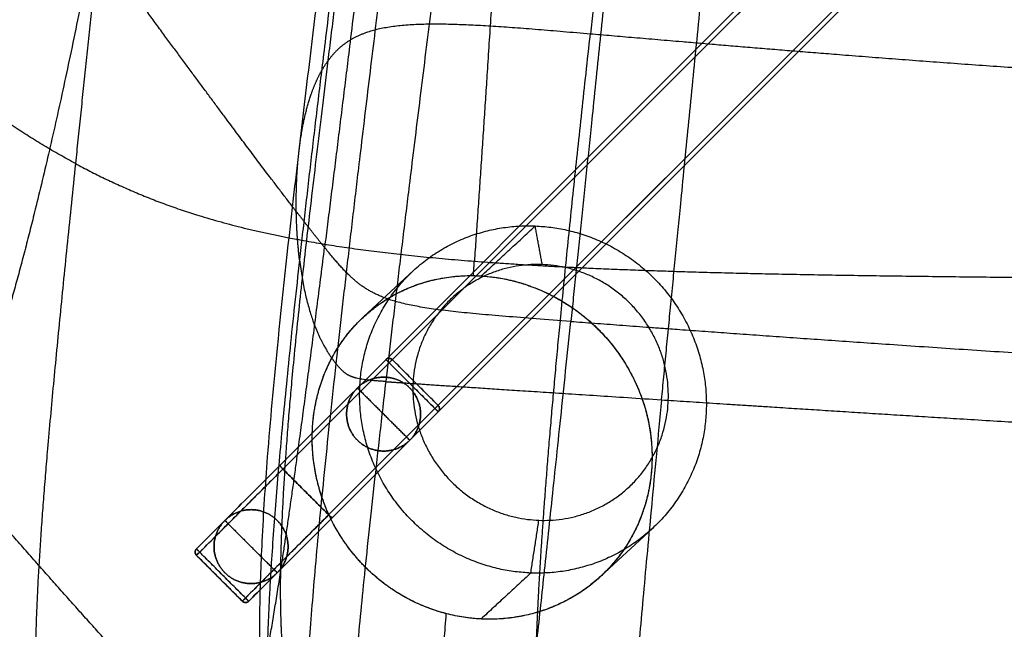
# Model space of a CAD drawing. Units: millimetres. Extents: x 5817 to 6445, y 7021 to 7656.
# Drawn here: x 5878 to 5985, y 7070 to 7136 of the extents above; entities that cross this region are included whole.
import ezdxf

# ---------------------------------------------------------------- set-up
doc = ezdxf.new("R2010")
doc.units = ezdxf.units.MM
doc.layers.get('0').update_dxf_attribs({"color": 250})

msp = doc.modelspace()

# ---------------------------------------------------------------- linework, layer by layer
for p, q in [((5920.86, 7108.61), (5915.45, 7103.6)), ((5946.7, 7080.74), (5941.11, 7075.56)), ((5902.34, 7072.86), (5897.39, 7077.81))]:
    msp.add_line(p, q)
for centre, start, end in [((5897.75, 7078.16), 135, 225.0207), ((5902.7, 7073.21), 224.9793, 315)]:
    msp.add_arc(centre, 0.5, start, end)
for points, degree in [([(6109.29, 7290.42), (6041.68, 7222.8), (5974.06, 7155.18), (5906.44, 7087.56)], 3), ([(5906.44, 7087.56), (5974.06, 7155.18), (6041.68, 7222.8), (6109.29, 7290.42)], 3), ([(6109.65, 7290.06), (5906.74, 7087.15)], 1), ([(5906.74, 7087.15), (5974.37, 7154.79), (6042.01, 7222.43), (6109.65, 7290.06)], 3), ([(6114.6, 7285.11), (6046.96, 7217.48), (5979.32, 7149.84), (5911.69, 7082.2)], 3), ([(5911.69, 7082.2), (6114.6, 7285.11)], 1), ([(5912.09, 7081.9), (5979.71, 7149.52), (6047.33, 7217.14), (6114.95, 7284.76)], 3), ([(6114.95, 7284.76), (6047.33, 7217.14), (5979.71, 7149.52), (5912.09, 7081.9)], 3), ([(5953.35, 7249.42), (5949.98, 7220.31), (5946.25, 7188.98), (5942.73, 7159.06), (5939.98, 7134.19)], 4), ([(5911.64, 7131.32), (5914.67, 7156.17), (5918.65, 7186.72), (5922.88, 7218.87), (5926.69, 7248.48)], 4), ([(5925.13, 7240.38), (5920.88, 7207.77), (5915.95, 7170.91), (5911.47, 7136.14), (5908.54, 7109.79)], 4), ([(5926.59, 7235.87), (5922.66, 7204.94), (5918.4, 7169.5), (5914.4, 7136.05), (5911.25, 7111.12)], 4), ([(5912.5, 7098.53), (5915.39, 7124.52), (5919.89, 7160.63), (5924.85, 7199.4), (5929.1, 7233.39)], 4), ([(5897.52, 7230.66), (5893.32, 7202.42), (5889.75, 7172.4), (5886.77, 7143.89), (5884.32, 7120.19)], 4), ([(5934.63, 7231.38), (5930.41, 7197.32), (5925.43, 7158.44), (5920.85, 7122.33), (5917.86, 7096.61)], 4), ([(5951.3, 7231.17), (5947.88, 7199.44), (5944.08, 7163.03), (5940.53, 7128.67), (5937.87, 7103.12)], 4), ([(5947.68, 7094.64), (5950.15, 7120.36), (5953.8, 7156.52), (5957.73, 7195.47), (5961.04, 7229.56)], 4), ([(5935.24, 7212.94), (5932.38, 7185.37), (5930.49, 7157.91), (5929.06, 7132.14), (5927.44, 7109.63)], 4), ([(5884.32, 7120.19), (5876.46, 7124.43), (5868.99, 7129.87), (5861.33, 7136.98), (5852.86, 7146.27)], 4), ([(5886.29, 7144.49), (5881.97, 7122.06), (5878.04, 7105.95), (5874.47, 7094.79), (5871.22, 7087.24)], 4), ([(5908.37, 7114.77), (5904.35, 7119.96), (5899.06, 7127.06), (5892.9, 7135.45), (5886.29, 7144.49)], 4), ([(5939.98, 7134.19), (5926.44, 7135.35), (5918.55, 7135.97), (5914.28, 7134.99), (5911.64, 7131.32)], 4), ([(5933.99, 7062.31), (5934.14, 7074.06), (5935.25, 7089.51), (5937.23, 7109.33), (5939.98, 7134.19)], 4), ([(6021.16, 7128.49), (5995.83, 7129.65), (5972.71, 7131.34), (5953.52, 7133.04), (5939.98, 7134.19)], 4), ([(5906.65, 7068.74), (5906.3, 7073.77), (5906.22, 7087.96), (5908.65, 7106.4), (5911.64, 7131.32)], 4), ([(5909.81, 7127.7), (5910.17, 7128.74), (5910.59, 7129.7), (5911.08, 7130.57), (5911.64, 7131.32)], 4), ([(5908.54, 7109.79), (5908.07, 7113.7), (5907.95, 7118.72), (5908.44, 7123.76), (5909.81, 7127.7)], 4), ([(5884.32, 7120.19), (5881.87, 7096.5), (5879.97, 7077.61), (5879.29, 7063.85), (5880.53, 7055.56)], 4), ([(5884.32, 7120.19), (5892.18, 7115.95), (5900.44, 7112.91), (5911.42, 7110.86), (5927.44, 7109.63)], 4), ([(5911.25, 7111.12), (5910.61, 7111.91), (5909.91, 7112.78), (5909.17, 7113.74), (5908.37, 7114.77)], 4), ([(5928.19, 7108.04), (5934.02, 7113.44)], 1), ([(5934.78, 7109.27), (5934.02, 7113.44)], 1), ([(5904.36, 7063.56), (5905.79, 7070.85), (5907.31, 7080.71), (5909.08, 7093.88), (5911.25, 7111.12)], 4), ([(5937.87, 7103.12), (5922.53, 7104.26), (5916.91, 7104.7), (5915.1, 7106.36), (5911.25, 7111.12)], 4), ([(5908.54, 7109.79), (5905.79, 7085.1), (5904.41, 7067.81), (5904.52, 7056.26), (5906.27, 7048.84)], 4), ([(5908.54, 7109.79), (5909.13, 7104.83), (5910.28, 7101.64), (5911.55, 7099.71), (5912.5, 7098.53)], 4), ([(5927.33, 7108.07), (5927.36, 7108.46), (5927.39, 7108.85), (5927.42, 7109.24), (5927.44, 7109.63)], 4), ([(5927.44, 7109.63), (5943.47, 7108.39), (5964.54, 7107.97), (5989.18, 7107.9), (6015.94, 7107.61)], 4), ([(5927.33, 7108.07), (5927.61, 7108.06), (5927.9, 7108.05), (5928.19, 7108.04)], 3), ([(5931.23, 7043.96), (5932.21, 7050.42), (5933.43, 7060.81), (5935.2, 7077.57), (5937.87, 7103.12)], 4), ([(5937.87, 7103.12), (5953.21, 7101.97), (5978.26, 7100.13), (6007.06, 7098.26), (6033.67, 7097.02)], 4), ([(5910.99, 7042.02), (5908.79, 7047.6), (5908.36, 7056.67), (5909.62, 7072.54), (5912.5, 7098.53)], 4), ([(5917.86, 7096.61), (5915.27, 7096.8), (5914.09, 7096.91), (5913.46, 7097.34), (5912.5, 7098.53)], 4), ([(5923.18, 7093.7), (5921.53, 7095.35), (5919.88, 7096.99), (5918.23, 7098.64)], 3), ([(5918.23, 7098.64), (5923.18, 7093.7)], 1), ([(5918.57, 7098.99), (5920.22, 7097.34), (5921.87, 7095.69), (5923.52, 7094.04)], 3), ([(5923.52, 7094.04), (5918.57, 7098.99)], 1), ([(5917.86, 7096.61), (5914.91, 7070.86), (5913.25, 7055.72), (5913.78, 7047.76), (5914.24, 7045.21)], 4), ([(5917.86, 7096.61), (5920.43, 7096.43), (5924.41, 7096.16), (5932.57, 7095.63), (5947.68, 7094.64)], 4), ([(5914.8, 7095.92), (5917.63, 7093.09)], 1), ([(5947.68, 7094.64), (5945.21, 7068.93), (5943.91, 7053.65), (5943.29, 7045.22), (5942.85, 7040.1)], 4), ([(5947.68, 7094.64), (5962.8, 7093.66), (5984.88, 7092.22), (6010.15, 7090.73), (6034.85, 7089.59)], 4), ([(5920.46, 7090.27), (5917.63, 7093.09)], 1), ([(5901.84, 7053.36), (5896.83, 7058.42), (5889.27, 7066.61), (5880.34, 7076.62), (5871.22, 7087.24)], 4), ([(5906.74, 7087.15), (5911.69, 7082.2)], 1), ([(5911.69, 7082.2), (5906.74, 7087.15)], 1), ([(5847.04, 7082.91), (5856.37, 7073.59), (5865.1, 7065.97), (5873.17, 7059.95), (5880.53, 7055.56)], 4), ([(5900.47, 7081.59), (5903.3, 7078.76)], 1), ([(5933.54, 7075.91), (5934.42, 7081.61)], 1), ([(5906.13, 7075.94), (5903.3, 7078.76)], 1), ([(5902.36, 7072.87), (5900.71, 7074.52), (5899.06, 7076.17), (5897.41, 7077.82)], 3), ([(5897.41, 7077.82), (5902.36, 7072.87)], 1), ([(5897.75, 7078.16), (5899.4, 7076.51), (5901.05, 7074.86), (5902.7, 7073.21)], 3), ([(5902.7, 7073.21), (5897.75, 7078.16)], 1), ([(5933.54, 7075.91), (5928.17, 7070.94)], 1), ([(5891.89, 7044.51), (5885.64, 7048.94), (5877.48, 7055.36), (5868.22, 7063.4), (5858.62, 7072.69)], 4), ([(5922.84, 7044.59), (5922.81, 7049.09), (5923.13, 7055.2), (5923.7, 7062.74), (5924.41, 7071.51)], 4)]:
    msp.add_open_spline(points, degree=degree)
for points, knots in [([(5908.5, 7121.61), (5908.89, 7124.91), (5909.28, 7128.22), (5910.88, 7141.43), (5912.13, 7151.34), (5914.91, 7173), (5916.44, 7184.76), (5917.99, 7196.51)], [0, 0, 0, 0, 10.000025, 10.000025, 40.000294, 40.000294, 75.633363, 75.633363, 75.633363, 75.633363]), ([(5904.35, 7063.64), (5904.34, 7064.01), (5904.33, 7064.37), (5904.24, 7067.03), (5904.22, 7069.33), (5904.29, 7074.2), (5904.38, 7076.77), (5904.66, 7082.38), (5904.86, 7085.43), (5905.4, 7092.39), (5905.76, 7096.3), (5906.69, 7105.64), (5907.28, 7111.05), (5908.1, 7118.17), (5908.3, 7119.89), (5908.5, 7121.61)], [15.931857, 15.931857, 15.931857, 15.931857, 17.054095, 17.054095, 24.020079, 24.020079, 31.739179, 31.739179, 40.880599, 40.880599, 52.684832, 52.684832, 69.034206, 69.034206, 74.22798, 74.22798, 74.22798, 74.22798]), ([(5927.33, 7108.07), (5926.73, 7108.08), (5926.14, 7108.06), (5925.26, 7107.98), (5924.96, 7107.95), (5924.38, 7107.87), (5924.09, 7107.82), (5923.22, 7107.66), (5922.66, 7107.52), (5921.82, 7107.28), (5921.54, 7107.19), (5921.13, 7107.05), (5921, 7107), (5920.73, 7106.89), (5920.59, 7106.84), (5920.19, 7106.68), (5919.93, 7106.56), (5919.54, 7106.38), (5919.41, 7106.32), (5919.15, 7106.19), (5919.03, 7106.12), (5918.65, 7105.92), (5918.4, 7105.78), (5917.9, 7105.48), (5917.66, 7105.32), (5917.31, 7105.08), (5917.19, 7105), (5916.96, 7104.83), (5916.84, 7104.75), (5916.5, 7104.49), (5916.27, 7104.31), (5915.84, 7103.94), (5915.62, 7103.75), (5915.2, 7103.36), (5915, 7103.16), (5914.4, 7102.55), (5914.03, 7102.11), (5913.58, 7101.55), (5913.5, 7101.43), (5913.32, 7101.2), (5913.24, 7101.08), (5912.98, 7100.73), (5912.82, 7100.48), (5912.35, 7099.74), (5912.07, 7099.23), (5911.74, 7098.57), (5911.68, 7098.43), (5911.55, 7098.17), (5911.49, 7098.03), (5911.31, 7097.63), (5911.2, 7097.35), (5910.99, 7096.8), (5910.89, 7096.51), (5910.76, 7096.09), (5910.71, 7095.94), (5910.63, 7095.66), (5910.59, 7095.51), (5910.47, 7095.08), (5910.4, 7094.79), (5910.31, 7094.34), (5910.28, 7094.19), (5910.22, 7093.9), (5910.19, 7093.75), (5910.12, 7093.3), (5910.07, 7093), (5910, 7092.39), (5909.98, 7092.09), (5909.93, 7091.48), (5909.92, 7091.17), (5909.91, 7090.55), (5909.91, 7090.25), (5909.93, 7089.32), (5909.98, 7088.7), (5910.13, 7087.47), (5910.24, 7086.86), (5910.4, 7086.09), (5910.44, 7085.94), (5910.51, 7085.64), (5910.55, 7085.49), (5910.67, 7085.04), (5910.76, 7084.74), (5910.91, 7084.29), (5910.95, 7084.14), (5911.06, 7083.85), (5911.11, 7083.7), (5911.27, 7083.26), (5911.39, 7082.97), (5911.57, 7082.54), (5911.64, 7082.4), (5911.77, 7082.11), (5911.83, 7081.97), (5912.04, 7081.55), (5912.18, 7081.27), (5912.63, 7080.46), (5912.95, 7079.92), (5913.39, 7079.28), (5913.48, 7079.15), (5913.66, 7078.89), (5913.75, 7078.77), (5914.03, 7078.39), (5914.23, 7078.14), (5914.53, 7077.78), (5914.63, 7077.66), (5914.83, 7077.42), (5914.94, 7077.31), (5915.15, 7077.07), (5915.25, 7076.96), (5915.47, 7076.73), (5915.58, 7076.62), (5915.91, 7076.29), (5916.13, 7076.08), (5916.59, 7075.66), (5916.83, 7075.46), (5917.31, 7075.06), (5917.55, 7074.87), (5917.93, 7074.59), (5918.05, 7074.5), (5918.3, 7074.32), (5918.43, 7074.24), (5919.08, 7073.8), (5919.61, 7073.48), (5920.7, 7072.89), (5921.26, 7072.62), (5922.4, 7072.15), (5922.98, 7071.94), (5923.72, 7071.71), (5923.87, 7071.66), (5924.09, 7071.6), (5924.16, 7071.58), (5924.27, 7071.55), (5924.31, 7071.54), (5924.37, 7071.53), (5924.38, 7071.52), (5924.41, 7071.51), (5924.42, 7071.51), (5924.44, 7071.51), (5924.45, 7071.5), (5924.76, 7071.43), (5925.05, 7071.36), (5925.96, 7071.17), (5926.56, 7071.08), (5927.47, 7070.98), (5927.77, 7070.96), (5928.1, 7070.94), (5928.12, 7070.94), (5928.14, 7070.94), (5928.15, 7070.94), (5928.17, 7070.94), (5928.18, 7070.94), (5928.23, 7070.94), (5928.27, 7070.93), (5928.38, 7070.93), (5928.46, 7070.93), (5928.68, 7070.92), (5928.84, 7070.92), (5929.6, 7070.91), (5930.21, 7070.94), (5931.11, 7071.02), (5931.42, 7071.06), (5931.86, 7071.13), (5932.01, 7071.15), (5932.31, 7071.2), (5932.46, 7071.23), (5932.9, 7071.31), (5933.19, 7071.38), (5933.78, 7071.53), (5934.07, 7071.61), (5934.64, 7071.78), (5934.92, 7071.87), (5935.34, 7072.03), (5935.48, 7072.08), (5935.76, 7072.19), (5935.9, 7072.24), (5936.31, 7072.42), (5936.59, 7072.54), (5937.13, 7072.8), (5937.39, 7072.94), (5937.92, 7073.22), (5938.17, 7073.37), (5938.49, 7073.57), (5938.55, 7073.6), (5938.68, 7073.68), (5938.74, 7073.72), (5938.92, 7073.84), (5939.05, 7073.93), (5939.65, 7074.34), (5940.11, 7074.7), (5940.78, 7075.26), (5941, 7075.46), (5941.32, 7075.76), (5941.42, 7075.86), (5941.63, 7076.07), (5941.73, 7076.17), (5942.24, 7076.7), (5942.62, 7077.14), (5943.16, 7077.83), (5943.33, 7078.07), (5943.54, 7078.37), (5943.58, 7078.43), (5943.66, 7078.55), (5943.71, 7078.61), (5943.83, 7078.8), (5943.91, 7078.92), (5944.3, 7079.55), (5944.59, 7080.07), (5944.98, 7080.87), (5945.11, 7081.14), (5945.34, 7081.68), (5945.45, 7081.96), (5945.76, 7082.8), (5945.93, 7083.36), (5946.16, 7084.23), (5946.22, 7084.52), (5946.31, 7084.96), (5946.34, 7085.11), (5946.4, 7085.4), (5946.42, 7085.55), (5946.53, 7086.29), (5946.6, 7086.89), (5946.64, 7087.8), (5946.65, 7088.1), (5946.65, 7088.56), (5946.65, 7088.71), (5946.64, 7089.01), (5946.64, 7089.16), (5946.6, 7089.93), (5946.55, 7090.54), (5946.41, 7091.45), (5946.36, 7091.75), (5946.25, 7092.35), (5946.18, 7092.65), (5946.03, 7093.25), (5945.95, 7093.55), (5945.78, 7094.14), (5945.68, 7094.43), (5945.48, 7095.01), (5945.37, 7095.3), (5945.2, 7095.73), (5945.14, 7095.88), (5945.01, 7096.16), (5944.95, 7096.3), (5944.62, 7097.02), (5944.34, 7097.57), (5943.71, 7098.65), (5943.37, 7099.18), (5942.65, 7100.19), (5942.27, 7100.68), (5941.66, 7101.38), (5941.46, 7101.61), (5941.14, 7101.95), (5941.03, 7102.06), (5940.81, 7102.28), (5940.7, 7102.39), (5940.14, 7102.93), (5939.68, 7103.34), (5938.96, 7103.92), (5938.71, 7104.1), (5938.4, 7104.33), (5938.34, 7104.38), (5938.21, 7104.47), (5938.15, 7104.51), (5937.95, 7104.65), (5937.82, 7104.74), (5937.17, 7105.17), (5936.64, 7105.49), (5935.54, 7106.07), (5934.98, 7106.34), (5933.84, 7106.81), (5933.27, 7107.02), (5932.39, 7107.3), (5932.1, 7107.38), (5931.73, 7107.48), (5931.66, 7107.5), (5931.51, 7107.53), (5931.44, 7107.55), (5931.22, 7107.6), (5931.07, 7107.64), (5930.32, 7107.79), (5929.72, 7107.89), (5928.82, 7107.99), (5928.53, 7108.02), (5928.22, 7108.03), (5928.21, 7108.04), (5928.19, 7108.04), (5928.18, 7108.04), (5928.15, 7108.04), (5928.13, 7108.04), (5928.08, 7108.04), (5928.04, 7108.04), (5927.93, 7108.05), (5927.85, 7108.05), (5927.63, 7108.06), (5927.48, 7108.07), (5927.33, 7108.07)], [0.901244, 0.901244, 0.901244, 0.901244, 2.794536, 2.794536, 3.742923, 3.742923, 4.692214, 4.692214, 6.596731, 6.596731, 7.549598, 7.549598, 8.025859, 8.025859, 8.501601, 8.501601, 9.453746, 9.453746, 9.930785, 9.930785, 10.407493, 10.407493, 11.361959, 11.361959, 12.316497, 12.316497, 12.793036, 12.793036, 13.270011, 13.270011, 14.222434, 14.222434, 15.178036, 15.178036, 16.128552, 16.128552, 18.016899, 18.016899, 18.492446, 18.492446, 18.96908, 18.96908, 19.922922, 19.922922, 21.829286, 21.829286, 22.302463, 22.302463, 22.774506, 22.774506, 23.718414, 23.718414, 24.660776, 24.660776, 25.131182, 25.131182, 25.601963, 25.601963, 26.541555, 26.541555, 27.010979, 27.010979, 27.480591, 27.480591, 28.417824, 28.417824, 29.355617, 29.355617, 30.292673, 30.292673, 31.228695, 31.228695, 33.098888, 33.098888, 34.964185, 34.964185, 35.430706, 35.430706, 35.897171, 35.897171, 36.828342, 36.828342, 37.293728, 37.293728, 37.759578, 37.759578, 38.690022, 38.690022, 39.155544, 39.155544, 39.620693, 39.620693, 40.546674, 40.546674, 42.397794, 42.397794, 42.863733, 42.863733, 43.330986, 43.330986, 44.267695, 44.267695, 44.735981, 44.735981, 45.203875, 45.203875, 45.670753, 45.670753, 46.135946, 46.135946, 47.063293, 47.063293, 47.992552, 47.992552, 48.922091, 48.922091, 49.387343, 49.387343, 49.853481, 49.853481, 51.725069, 51.725069, 53.592704, 53.592704, 55.465319, 55.465319, 55.932941, 55.932941, 56.166735, 56.166735, 56.28363, 56.28363, 56.342076, 56.342076, 56.371213, 56.371213, 56.400318, 56.400318, 57.334222, 57.334222, 59.207598, 59.207598, 60.143648, 60.143648, 60.202039, 60.202039, 60.231229, 60.231229, 60.260478, 60.260478, 60.377615, 60.377615, 60.612086, 60.612086, 61.081739, 61.081739, 62.969461, 62.969461, 63.912961, 63.912961, 64.383905, 64.383905, 64.855015, 64.855015, 65.798032, 65.798032, 66.741576, 66.741576, 67.685466, 67.685466, 68.157886, 68.157886, 68.631699, 68.631699, 69.582482, 69.582482, 70.534654, 70.534654, 71.484712, 71.484712, 71.721242, 71.721242, 71.957117, 71.957117, 72.427236, 72.427236, 74.296453, 74.296453, 75.23866, 75.23866, 75.710105, 75.710105, 76.179423, 76.179423, 78.046416, 78.046416, 78.987061, 78.987061, 79.223587, 79.223587, 79.460495, 79.460495, 79.935172, 79.935172, 81.839721, 81.839721, 82.786582, 82.786582, 83.730142, 83.730142, 85.61788, 85.61788, 86.560076, 86.560076, 87.030979, 87.030979, 87.502432, 87.502432, 89.389099, 89.389099, 90.329897, 90.329897, 90.799353, 90.799353, 91.269471, 91.269471, 93.154409, 93.154409, 94.093885, 94.093885, 95.030255, 95.030255, 95.965296, 95.965296, 96.899419, 96.899419, 97.833019, 97.833019, 98.300175, 98.300175, 98.768464, 98.768464, 100.64986, 100.64986, 102.517312, 102.517312, 104.355605, 104.355605, 105.279205, 105.279205, 105.742114, 105.742114, 106.202932, 106.202932, 108.037911, 108.037911, 108.96379, 108.96379, 109.196751, 109.196751, 109.430107, 109.430107, 109.897788, 109.897788, 111.776428, 111.776428, 113.6445, 113.6445, 115.514865, 115.514865, 116.450786, 116.450786, 116.685014, 116.685014, 116.919565, 116.919565, 117.389555, 117.389555, 119.275865, 119.275865, 120.219012, 120.219012, 120.248432, 120.248432, 120.277909, 120.277909, 120.336912, 120.336912, 120.454907, 120.454907, 120.690907, 120.690907, 121.163271, 121.163271, 121.163271, 121.163271]), ([(5924.41, 7071.51), (5923.62, 7071.72), (5922.83, 7071.98), (5921.87, 7072.37), (5921.68, 7072.45), (5921.29, 7072.62), (5921.1, 7072.71), (5920.53, 7072.99), (5920.15, 7073.18), (5919.41, 7073.61), (5919.05, 7073.83), (5918.6, 7074.12), (5918.51, 7074.18), (5918.34, 7074.3), (5918.25, 7074.36), (5917.99, 7074.55), (5917.82, 7074.67), (5916.98, 7075.31), (5916.34, 7075.86), (5915.6, 7076.6), (5915.45, 7076.75), (5915.16, 7077.06), (5915.02, 7077.21), (5914.61, 7077.68), (5914.34, 7078), (5913.96, 7078.49), (5913.83, 7078.66), (5913.65, 7078.91), (5913.58, 7079), (5913.46, 7079.17), (5913.4, 7079.25), (5913.11, 7079.69), (5912.88, 7080.05), (5912.44, 7080.79), (5912.23, 7081.17), (5911.94, 7081.76), (5911.84, 7081.96), (5911.72, 7082.22), (5911.7, 7082.27), (5911.65, 7082.37), (5911.63, 7082.43), (5911.56, 7082.58), (5911.51, 7082.69), (5911.44, 7082.85), (5911.42, 7082.9), (5911.39, 7082.98), (5911.38, 7083.01), (5911.35, 7083.07), (5911.34, 7083.09), (5911.29, 7083.23), (5911.25, 7083.34), (5911.16, 7083.57), (5911.12, 7083.68), (5911.06, 7083.85), (5911.04, 7083.91), (5911, 7084.02), (5910.98, 7084.08), (5910.88, 7084.38), (5910.8, 7084.62), (5910.69, 7084.98), (5910.66, 7085.11), (5910.6, 7085.3), (5910.59, 7085.36), (5910.55, 7085.49), (5910.54, 7085.55), (5910.45, 7085.88), (5910.39, 7086.15), (5910.31, 7086.55), (5910.28, 7086.68), (5910.24, 7086.89), (5910.23, 7086.96), (5910.2, 7087.1), (5910.19, 7087.17), (5910.13, 7087.53), (5910.09, 7087.81), (5910.04, 7088.24), (5910.02, 7088.38), (5909.99, 7088.67), (5909.98, 7088.82), (5909.96, 7089.1), (5909.95, 7089.25), (5909.93, 7089.53), (5909.93, 7089.68), (5909.92, 7089.95), (5909.91, 7090.09), (5909.91, 7090.3), (5909.91, 7090.36), (5909.91, 7090.46), (5909.91, 7090.5), (5909.91, 7090.56), (5909.91, 7090.6), (5909.92, 7091.13), (5909.94, 7091.62), (5909.99, 7092.17), (5909.99, 7092.23), (5910, 7092.35), (5910.01, 7092.4), (5910.02, 7092.57), (5910.04, 7092.68), (5910.06, 7092.84), (5910.06, 7092.89), (5910.07, 7092.97), (5910.08, 7093), (5910.08, 7093.05), (5910.09, 7093.08), (5910.11, 7093.21), (5910.12, 7093.31), (5910.17, 7093.6), (5910.2, 7093.8), (5910.27, 7094.17), (5910.31, 7094.34), (5910.35, 7094.56), (5910.36, 7094.61), (5910.38, 7094.67), (5910.38, 7094.69), (5910.39, 7094.73), (5910.4, 7094.76), (5910.42, 7094.86), (5910.44, 7094.94), (5910.5, 7095.18), (5910.54, 7095.33), (5910.66, 7095.78), (5910.75, 7096.07), (5910.88, 7096.48), (5910.93, 7096.61), (5911, 7096.8), (5911.02, 7096.87), (5911.06, 7096.96), (5911.07, 7096.99), (5911.09, 7097.05), (5911.1, 7097.09), (5911.2, 7097.35), (5911.3, 7097.59), (5911.41, 7097.84), (5911.42, 7097.87), (5911.44, 7097.93), (5911.46, 7097.95), (5911.49, 7098.04), (5911.52, 7098.09), (5911.59, 7098.25), (5911.64, 7098.36), (5911.78, 7098.66), (5911.88, 7098.86), (5912.18, 7099.43), (5912.39, 7099.79), (5912.71, 7100.3), (5912.81, 7100.47), (5912.95, 7100.67), (5912.98, 7100.71), (5913.03, 7100.79), (5913.06, 7100.83), (5913.14, 7100.94), (5913.19, 7101.02), (5913.3, 7101.17), (5913.35, 7101.24), (5913.44, 7101.35), (5913.46, 7101.39), (5913.52, 7101.46), (5913.55, 7101.5), (5913.68, 7101.68), (5913.79, 7101.82), (5914.02, 7102.09), (5914.13, 7102.22), (5914.3, 7102.42), (5914.36, 7102.48), (5914.47, 7102.61), (5914.53, 7102.67), (5914.82, 7102.98), (5915.05, 7103.21), (5915.35, 7103.5), (5915.41, 7103.56), (5915.5, 7103.64), (5915.53, 7103.67), (5915.59, 7103.72), (5915.62, 7103.75), (5915.77, 7103.88), (5915.89, 7103.99), (5916.5, 7104.51), (5917.01, 7104.89), (5918.06, 7105.59), (5918.61, 7105.91), (5919.31, 7106.27), (5919.46, 7106.34), (5919.74, 7106.48), (5919.89, 7106.54), (5920.33, 7106.74), (5920.63, 7106.86), (5921.01, 7107), (5921.09, 7107.03), (5921.24, 7107.08), (5921.32, 7107.11), (5921.56, 7107.19), (5921.71, 7107.24), (5922.03, 7107.34), (5922.2, 7107.39), (5922.4, 7107.45), (5922.44, 7107.46), (5922.52, 7107.48), (5922.56, 7107.49), (5922.69, 7107.52), (5922.77, 7107.54), (5923.55, 7107.73), (5924.25, 7107.86), (5925.16, 7107.97), (5925.34, 7107.99), (5925.58, 7108.01), (5925.63, 7108.01), (5925.73, 7108.02), (5925.77, 7108.02), (5925.92, 7108.03), (5926.02, 7108.04), (5926.52, 7108.07), (5926.92, 7108.07), (5927.33, 7108.07)], [0, 0, 0, 0, 2.494954, 2.494954, 3.13066, 3.13066, 3.769362, 3.769362, 5.052099, 5.052099, 6.334182, 6.334182, 6.653393, 6.653393, 6.971954, 6.971954, 7.607194, 7.607194, 10.122304, 10.122304, 10.744896, 10.744896, 11.365884, 11.365884, 12.607836, 12.607836, 13.229908, 13.229908, 13.541694, 13.541694, 13.854186, 13.854186, 15.117703, 15.117703, 16.41194, 16.41194, 17.077308, 17.077308, 17.24609, 17.24609, 17.415889, 17.415889, 17.758891, 17.758891, 17.932258, 17.932258, 18.019447, 18.019447, 18.106952, 18.106952, 18.460302, 18.460302, 18.819685, 18.819685, 19.001694, 19.001694, 19.1849, 19.1849, 19.934053, 19.934053, 20.321086, 20.321086, 20.518432, 20.518432, 20.717974, 20.717974, 21.527762, 21.527762, 21.945172, 21.945172, 22.15827, 22.15827, 22.374314, 22.374314, 23.234833, 23.234833, 23.667591, 23.667591, 24.106695, 24.106695, 24.541377, 24.541377, 24.9696, 24.9696, 25.386104, 25.386104, 25.589895, 25.589895, 25.690916, 25.690916, 25.791238, 25.791238, 27.304781, 27.304781, 27.481896, 27.481896, 27.65592, 27.65592, 27.994436, 27.994436, 28.159472, 28.159472, 28.24106, 28.24106, 28.322071, 28.322071, 28.638853, 28.638853, 29.241331, 29.241331, 29.806527, 29.806527, 29.942567, 29.942567, 30.009901, 30.009901, 30.076784, 30.076784, 30.339492, 30.339492, 30.844089, 30.844089, 31.782772, 31.782772, 32.219973, 32.219973, 32.43239, 32.43239, 32.537231, 32.537231, 32.64123, 32.64123, 33.442521, 33.442521, 33.539124, 33.539124, 33.635011, 33.635011, 33.824693, 33.824693, 34.196239, 34.196239, 34.911883, 34.911883, 36.253817, 36.253817, 36.889207, 36.889207, 37.044943, 37.044943, 37.199545, 37.199545, 37.505519, 37.505519, 37.807397, 37.807397, 37.956926, 37.956926, 38.105568, 38.105568, 38.691914, 38.691914, 39.26632, 39.26632, 39.549595, 39.549595, 39.830569, 39.830569, 40.934948, 40.934948, 41.206607, 41.206607, 41.341897, 41.341897, 41.476856, 41.476856, 42.013728, 42.013728, 44.126636, 44.126636, 46.221947, 46.221947, 46.748265, 46.748265, 47.276874, 47.276874, 48.344419, 48.344419, 48.613742, 48.613742, 48.884254, 48.884254, 49.429332, 49.429332, 49.980409, 49.980409, 50.119187, 50.119187, 50.258396, 50.258396, 50.538161, 50.538161, 52.85768, 52.85768, 53.464862, 53.464862, 53.6187, 53.6187, 53.773389, 53.773389, 54.085381, 54.085381, 55.374374, 55.374374, 55.374374, 55.374374]), ([(5928.19, 7108.04), (5928.61, 7108.01), (5929.03, 7107.97), (5929.56, 7107.9), (5929.67, 7107.89), (5929.84, 7107.86), (5929.9, 7107.85), (5929.98, 7107.84), (5930.01, 7107.84), (5930.07, 7107.83), (5930.09, 7107.82), (5930.36, 7107.78), (5930.59, 7107.74), (5931.06, 7107.64), (5931.31, 7107.58), (5931.61, 7107.51), (5931.68, 7107.49), (5931.77, 7107.47), (5931.8, 7107.46), (5931.87, 7107.44), (5931.9, 7107.43), (5932.06, 7107.39), (5932.19, 7107.35), (5932.59, 7107.24), (5932.86, 7107.15), (5933.2, 7107.04), (5933.27, 7107.01), (5933.38, 7106.97), (5933.41, 7106.96), (5933.49, 7106.94), (5933.52, 7106.92), (5933.7, 7106.86), (5933.85, 7106.8), (5934.31, 7106.62), (5934.61, 7106.49), (5935, 7106.32), (5935.08, 7106.28), (5935.2, 7106.23), (5935.24, 7106.21), (5935.32, 7106.17), (5935.36, 7106.15), (5935.58, 7106.04), (5935.74, 7105.96), (5936.28, 7105.68), (5936.63, 7105.48), (5937.18, 7105.15), (5937.37, 7105.03), (5937.76, 7104.78), (5937.96, 7104.65), (5938.21, 7104.47), (5938.26, 7104.43), (5938.34, 7104.38), (5938.36, 7104.36), (5938.41, 7104.32), (5938.44, 7104.3), (5938.57, 7104.21), (5938.68, 7104.13), (5938.99, 7103.89), (5939.21, 7103.72), (5939.53, 7103.46), (5939.64, 7103.36), (5939.77, 7103.25), (5939.8, 7103.22), (5939.85, 7103.17), (5939.88, 7103.15), (5939.97, 7103.08), (5940.02, 7103.03), (5940.3, 7102.78), (5940.51, 7102.57), (5940.95, 7102.15), (5941.16, 7101.93), (5941.58, 7101.48), (5941.78, 7101.25), (5942.07, 7100.91), (5942.16, 7100.79), (5942.31, 7100.62), (5942.35, 7100.56), (5942.44, 7100.44), (5942.49, 7100.38), (5942.71, 7100.1), (5942.88, 7099.87), (5943.2, 7099.42), (5943.35, 7099.19), (5943.52, 7098.94), (5943.54, 7098.91), (5943.57, 7098.85), (5943.59, 7098.83), (5943.64, 7098.74), (5943.68, 7098.69), (5943.78, 7098.53), (5943.84, 7098.42), (5944.03, 7098.1), (5944.15, 7097.89), (5944.32, 7097.57), (5944.38, 7097.47), (5944.46, 7097.31), (5944.49, 7097.26), (5944.54, 7097.16), (5944.57, 7097.11), (5944.78, 7096.67), (5944.96, 7096.28), (5945.15, 7095.84), (5945.17, 7095.79), (5945.21, 7095.7), (5945.23, 7095.65), (5945.29, 7095.51), (5945.32, 7095.42), (5945.43, 7095.15), (5945.5, 7094.96), (5945.62, 7094.61), (5945.68, 7094.43), (5945.77, 7094.17), (5945.79, 7094.08), (5945.83, 7093.95), (5945.85, 7093.91), (5945.87, 7093.82), (5945.88, 7093.78), (5945.99, 7093.4), (5946.08, 7093.07), (5946.19, 7092.58), (5946.23, 7092.42), (5946.27, 7092.22), (5946.28, 7092.18), (5946.29, 7092.1), (5946.3, 7092.06), (5946.32, 7091.94), (5946.34, 7091.86), (5946.41, 7091.48), (5946.46, 7091.18), (5946.51, 7090.73), (5946.53, 7090.58), (5946.55, 7090.39), (5946.56, 7090.36), (5946.56, 7090.28), (5946.57, 7090.25), (5946.58, 7090.14), (5946.58, 7090.07), (5946.61, 7089.71), (5946.63, 7089.43), (5946.64, 7089.01), (5946.65, 7088.87), (5946.65, 7088.67), (5946.65, 7088.6), (5946.65, 7088.46), (5946.65, 7088.4), (5946.65, 7088.06), (5946.64, 7087.8), (5946.6, 7087.02), (5946.55, 7086.51), (5946.42, 7085.5), (5946.33, 7085.01), (5946.12, 7084.06), (5945.99, 7083.59), (5945.71, 7082.67), (5945.55, 7082.23), (5945.33, 7081.68), (5945.29, 7081.57), (5945.2, 7081.36), (5945.15, 7081.25), (5945.01, 7080.93), (5944.91, 7080.72), (5944.6, 7080.1), (5944.38, 7079.69), (5943.67, 7078.51), (5943.13, 7077.76), (5942.23, 7076.7), (5941.92, 7076.35), (5941.5, 7075.94), (5941.42, 7075.86), (5941.25, 7075.7), (5941.16, 7075.62), (5940.9, 7075.37), (5940.73, 7075.22), (5940.18, 7074.75), (5939.8, 7074.45), (5939, 7073.88), (5938.58, 7073.61), (5937.71, 7073.1), (5937.26, 7072.86), (5936.31, 7072.41), (5935.81, 7072.2), (5935.24, 7071.99), (5935.18, 7071.97), (5935.05, 7071.92), (5934.98, 7071.9), (5934.79, 7071.83), (5934.65, 7071.79), (5934.25, 7071.66), (5933.98, 7071.58), (5933.13, 7071.36), (5932.56, 7071.24), (5931.36, 7071.05), (5930.75, 7070.98), (5929.48, 7070.91), (5928.83, 7070.91), (5928.17, 7070.94)], [0, 0, 0, 0, 1.328581, 1.328581, 1.677064, 1.677064, 1.854079, 1.854079, 1.943302, 1.943302, 2.032998, 2.032998, 2.769335, 2.769335, 3.54342, 3.54342, 3.743572, 3.743572, 3.84471, 3.84471, 3.94654, 3.94654, 4.361299, 4.361299, 5.231799, 5.231799, 5.458979, 5.458979, 5.574155, 5.574155, 5.69041, 5.69041, 6.165974, 6.165974, 7.181747, 7.181747, 7.450651, 7.450651, 7.587599, 7.587599, 7.72601, 7.72601, 8.296137, 8.296137, 9.537824, 9.537824, 10.212931, 10.212931, 10.932476, 10.932476, 11.120868, 11.120868, 11.216496, 11.216496, 11.312913, 11.312913, 11.703061, 11.703061, 12.514099, 12.514099, 12.940539, 12.940539, 13.049819, 13.049819, 13.160023, 13.160023, 13.380516, 13.380516, 14.269684, 14.269684, 15.187909, 15.187909, 16.093146, 16.093146, 16.538706, 16.538706, 16.761245, 16.761245, 16.982884, 16.982884, 17.835305, 17.835305, 18.64404, 18.64404, 18.743163, 18.743163, 18.841487, 18.841487, 19.035734, 19.035734, 19.415287, 19.415287, 20.143942, 20.143942, 20.495847, 20.495847, 20.669116, 20.669116, 20.840091, 20.840091, 22.136478, 22.136478, 22.290926, 22.290926, 22.444017, 22.444017, 22.745662, 22.745662, 23.331443, 23.331443, 23.896415, 23.896415, 24.172051, 24.172051, 24.30833, 24.30833, 24.443554, 24.443554, 25.489968, 25.489968, 25.991701, 25.991701, 26.115197, 26.115197, 26.237961, 26.237961, 26.481268, 26.481268, 27.427483, 27.427483, 27.88553, 27.88553, 27.998655, 27.998655, 28.111255, 28.111255, 28.334902, 28.334902, 29.210216, 29.210216, 29.636801, 29.636801, 29.847556, 29.847556, 30.057044, 30.057044, 30.884893, 30.884893, 32.495875, 32.495875, 34.061908, 34.061908, 35.593877, 35.593877, 37.099632, 37.099632, 37.473253, 37.473253, 37.846035, 37.846035, 38.58953, 38.58953, 40.070308, 40.070308, 43.035114, 43.035114, 44.534165, 44.534165, 44.912051, 44.912051, 45.291416, 45.291416, 46.055196, 46.055196, 47.606983, 47.606983, 49.199142, 49.199142, 50.84019, 50.84019, 52.542984, 52.542984, 52.76182, 52.76182, 52.981525, 52.981525, 53.423711, 53.423711, 54.320358, 54.320358, 56.168379, 56.168379, 58.100366, 58.100366, 60.123581, 60.123581, 60.123581, 60.123581]), ([(5917.88, 7099), (5917.89, 7099.01), (5917.91, 7099.03), (5917.94, 7099.05), (5917.96, 7099.07), (5918.01, 7099.09), (5918.03, 7099.1), (5918.09, 7099.12), (5918.12, 7099.13), (5918.17, 7099.14), (5918.19, 7099.14), (5918.22, 7099.14), (5918.24, 7099.14), (5918.3, 7099.13), (5918.34, 7099.12), (5918.41, 7099.1), (5918.45, 7099.08), (5918.51, 7099.04), (5918.54, 7099.01), (5918.57, 7098.99)], [-1, -1, -1, -1, -0.916336, -0.916336, -0.820467, -0.820467, -0.710904, -0.710904, -0.586316, -0.586316, -0.518641, -0.518641, -0.447013, -0.447013, -0.297786, -0.297786, -0.146025, -0.146025, 0, 0, 0, 0]), ([(5918.57, 7098.99), (5918.56, 7098.98), (5918.56, 7098.97), (5918.53, 7098.95), (5918.52, 7098.94), (5918.49, 7098.91), (5918.48, 7098.89), (5918.45, 7098.86), (5918.43, 7098.85), (5918.4, 7098.81), (5918.38, 7098.8), (5918.35, 7098.76), (5918.33, 7098.75), (5918.29, 7098.7), (5918.26, 7098.67), (5918.23, 7098.64)], [0, 0, 0, 0, 0.158359, 0.158359, 0.311109, 0.311109, 0.453915, 0.453915, 0.584245, 0.584245, 0.702687, 0.702687, 0.810238, 0.810238, 1, 1, 1, 1]), ([(5923.18, 7093.7), (5923.21, 7093.72), (5923.24, 7093.75), (5923.28, 7093.8), (5923.3, 7093.81), (5923.33, 7093.85), (5923.35, 7093.86), (5923.38, 7093.9), (5923.4, 7093.91), (5923.43, 7093.94), (5923.44, 7093.96), (5923.47, 7093.99), (5923.48, 7094), (5923.51, 7094.02), (5923.51, 7094.03), (5923.52, 7094.04)], [0, 0, 0, 0, 0.189621, 0.189621, 0.297207, 0.297207, 0.415923, 0.415923, 0.546629, 0.546629, 0.689653, 0.689653, 0.842339, 0.842339, 1, 1, 1, 1]), ([(5923.52, 7094.04), (5923.55, 7094.01), (5923.57, 7093.98), (5923.6, 7093.94), (5923.6, 7093.93), (5923.61, 7093.91), (5923.62, 7093.91), (5923.63, 7093.88), (5923.64, 7093.86), (5923.66, 7093.81), (5923.66, 7093.77), (5923.67, 7093.72), (5923.67, 7093.71), (5923.67, 7093.69), (5923.67, 7093.68), (5923.67, 7093.66), (5923.67, 7093.64), (5923.66, 7093.59), (5923.66, 7093.56), (5923.64, 7093.5), (5923.63, 7093.48), (5923.6, 7093.43), (5923.59, 7093.41), (5923.56, 7093.37), (5923.55, 7093.36), (5923.53, 7093.34)], [0, 0, 0, 0, 0.144485, 0.144485, 0.181519, 0.181519, 0.218935, 0.218935, 0.294548, 0.294548, 0.443933, 0.443933, 0.480226, 0.480226, 0.515771, 0.515771, 0.583878, 0.583878, 0.709373, 0.709373, 0.819687, 0.819687, 0.915998, 0.915998, 1, 1, 1, 1]), ([(5906.44, 7087.56), (5905.12, 7086.24), (5902.69, 7083.81), (5901.3, 7082.43), (5900.98, 7082.11), (5899.79, 7080.91), (5898.59, 7079.71), (5897.39, 7078.52)], [-31.443853, -31.443853, -31.443853, -31.443853, -25.780165, -20.459962, -20.459962, -20.459962, -0.649843, -0.649843, -0.649843, -0.649843]), ([(5897.39, 7078.52), (5898.59, 7079.71), (5899.79, 7080.91), (5900.98, 7082.11), (5901.3, 7082.43), (5902.69, 7083.81), (5905.12, 7086.24), (5906.44, 7087.56)], [0.649843, 0.649843, 0.649843, 0.649843, 20.459962, 20.459962, 20.459962, 25.780165, 31.443853, 31.443853, 31.443853, 31.443853]), ([(5897.41, 7077.82), (5898.6, 7079.02), (5899.8, 7080.21), (5901, 7081.41), (5901.33, 7081.75), (5902.79, 7083.21), (5905.35, 7085.76), (5906.74, 7087.15)], [0.649843, 0.649843, 0.649843, 0.649843, 20.459962, 20.459962, 20.459962, 25.780165, 31.443853, 31.443853, 31.443853, 31.443853]), ([(5911.69, 7082.2), (5910.38, 7080.9), (5907.81, 7078.33), (5906.3, 7076.82), (5905.95, 7076.46), (5904.75, 7075.26), (5903.55, 7074.07), (5902.36, 7072.87)], [0, 0, 0, 0, 5.320203, 10.983891, 10.983891, 10.983891, 30.79401, 30.79401, 30.79401, 30.79401]), ([(5912.09, 7081.9), (5910.85, 7080.66), (5908.42, 7078.22), (5906.98, 7076.79), (5906.64, 7076.45), (5905.44, 7075.25), (5904.25, 7074.06), (5903.05, 7072.86)], [0, 0, 0, 0, 5.320203, 10.983891, 10.983891, 10.983891, 30.79401, 30.79401, 30.79401, 30.79401]), ([(5903.05, 7072.86), (5904.25, 7074.06), (5905.44, 7075.25), (5906.64, 7076.45), (5906.98, 7076.79), (5908.42, 7078.22), (5910.85, 7080.66), (5912.09, 7081.9)], [-30.79401, -30.79401, -30.79401, -30.79401, -10.983891, -10.983891, -10.983891, -5.320203, 0, 0, 0, 0]), ([(5897.41, 7077.82), (5897.38, 7077.84), (5897.36, 7077.87), (5897.32, 7077.92), (5897.31, 7077.95), (5897.28, 7078.02), (5897.27, 7078.05), (5897.26, 7078.1), (5897.26, 7078.11), (5897.26, 7078.14), (5897.26, 7078.15), (5897.26, 7078.16), (5897.26, 7078.17), (5897.26, 7078.21), (5897.26, 7078.25), (5897.27, 7078.31), (5897.28, 7078.34), (5897.31, 7078.4), (5897.32, 7078.43), (5897.36, 7078.48), (5897.37, 7078.5), (5897.39, 7078.52)], [-1, -1, -1, -1, -0.876192, -0.876192, -0.747303, -0.747303, -0.617137, -0.617137, -0.552686, -0.552686, -0.520852, -0.520852, -0.489134, -0.489134, -0.360889, -0.360889, -0.233171, -0.233171, -0.110795, -0.110795, 0, 0, 0, 0]), ([(5897.39, 7078.52), (5897.39, 7078.52), (5897.4, 7078.51), (5897.41, 7078.5), (5897.42, 7078.5), (5897.43, 7078.48), (5897.43, 7078.48), (5897.44, 7078.47), (5897.45, 7078.46), (5897.46, 7078.45), (5897.48, 7078.43), (5897.51, 7078.4), (5897.52, 7078.39), (5897.54, 7078.37), (5897.55, 7078.36), (5897.59, 7078.32), (5897.62, 7078.29), (5897.66, 7078.25), (5897.67, 7078.24), (5897.68, 7078.23), (5897.69, 7078.22), (5897.71, 7078.2), (5897.73, 7078.18), (5897.75, 7078.16)], [-1, -1, -1, -1, -0.831698, -0.831698, -0.738844, -0.738844, -0.687828, -0.687828, -0.632123, -0.632123, -0.503302, -0.503302, -0.429042, -0.429042, -0.349372, -0.349372, -0.177578, -0.177578, -0.133561, -0.133561, -0.089442, -0.089442, 0, 0, 0, 0]), ([(5897.75, 7078.16), (5897.71, 7078.13), (5897.68, 7078.1), (5897.62, 7078.03), (5897.59, 7078.01), (5897.55, 7077.96), (5897.53, 7077.95), (5897.51, 7077.93), (5897.5, 7077.92), (5897.49, 7077.9), (5897.48, 7077.9), (5897.47, 7077.89), (5897.47, 7077.88), (5897.46, 7077.87), (5897.45, 7077.87), (5897.44, 7077.86), (5897.44, 7077.85), (5897.43, 7077.85), (5897.43, 7077.84), (5897.42, 7077.84), (5897.42, 7077.83), (5897.41, 7077.82), (5897.4, 7077.82), (5897.39, 7077.81), (5897.39, 7077.81), (5897.4, 7077.81), (5897.4, 7077.82), (5897.41, 7077.82)], [0, 0, 0, 0, 0.153267, 0.153267, 0.30378, 0.30378, 0.375404, 0.375404, 0.443593, 0.443593, 0.476019, 0.476019, 0.507447, 0.507447, 0.567137, 0.567137, 0.595786, 0.595786, 0.62404, 0.62404, 0.679672, 0.679672, 0.788553, 0.788553, 0.894949, 0.894949, 1, 1, 1, 1]), ([(5885.33, 7045.78), (5883.8, 7046.76), (5882.37, 7047.72), (5879.46, 7049.73), (5878, 7050.77), (5874.84, 7053.09), (5873.18, 7054.36), (5869.63, 7057.13), (5867.77, 7058.63), (5863.83, 7061.9), (5861.78, 7063.66), (5857.44, 7067.49), (5855.19, 7069.54), (5852.16, 7072.38), (5851.31, 7073.18), (5850.48, 7073.97)], [0, 0, 0, 0, 8.800869, 8.800869, 18.770697, 18.770697, 31.237127, 31.237127, 46.405118, 46.405118, 64.648913, 64.648913, 86.340764, 86.340764, 94.826935, 94.826935, 94.826935, 94.826935]), ([(5902.36, 7072.87), (5902.35, 7072.87), (5902.35, 7072.86), (5902.34, 7072.86), (5902.34, 7072.86), (5902.35, 7072.87), (5902.35, 7072.87), (5902.37, 7072.88), (5902.37, 7072.89), (5902.38, 7072.9), (5902.38, 7072.9), (5902.39, 7072.9), (5902.39, 7072.91), (5902.4, 7072.92), (5902.41, 7072.92), (5902.42, 7072.93), (5902.42, 7072.94), (5902.43, 7072.95), (5902.44, 7072.95), (5902.45, 7072.97), (5902.46, 7072.98), (5902.49, 7073), (5902.5, 7073.01), (5902.54, 7073.05), (5902.57, 7073.08), (5902.63, 7073.15), (5902.66, 7073.18), (5902.7, 7073.21)], [0, 0, 0, 0, 0.105007, 0.105007, 0.211403, 0.211403, 0.320281, 0.320281, 0.375931, 0.375931, 0.404195, 0.404195, 0.432854, 0.432854, 0.492587, 0.492587, 0.524038, 0.524038, 0.556489, 0.556489, 0.624631, 0.624631, 0.696203, 0.696203, 0.846728, 0.846728, 1, 1, 1, 1]), ([(5902.7, 7073.21), (5902.71, 7073.2), (5902.73, 7073.18), (5902.75, 7073.16), (5902.76, 7073.15), (5902.78, 7073.13), (5902.79, 7073.12), (5902.82, 7073.08), (5902.85, 7073.06), (5902.89, 7073.02), (5902.91, 7073), (5902.93, 7072.98), (5902.94, 7072.97), (5902.97, 7072.95), (5902.98, 7072.93), (5903, 7072.91), (5903, 7072.91), (5903.01, 7072.9), (5903.02, 7072.89), (5903.03, 7072.88), (5903.03, 7072.88), (5903.05, 7072.86), (5903.05, 7072.86), (5903.05, 7072.86)], [0, 0, 0, 0, 0.089418, 0.089418, 0.133525, 0.133525, 0.177531, 0.177531, 0.349324, 0.349324, 0.429035, 0.429035, 0.503331, 0.503331, 0.632127, 0.632127, 0.68783, 0.68783, 0.738844, 0.738844, 0.831699, 0.831699, 1, 1, 1, 1]), ([(5903.05, 7072.86), (5903.03, 7072.84), (5903.01, 7072.82), (5902.96, 7072.79), (5902.93, 7072.77), (5902.88, 7072.75), (5902.84, 7072.74), (5902.78, 7072.73), (5902.75, 7072.72), (5902.71, 7072.72), (5902.7, 7072.72), (5902.68, 7072.72), (5902.67, 7072.72), (5902.65, 7072.73), (5902.63, 7072.73), (5902.58, 7072.74), (5902.55, 7072.75), (5902.49, 7072.77), (5902.46, 7072.79), (5902.4, 7072.83), (5902.38, 7072.85), (5902.36, 7072.87)], [0, 0, 0, 0, 0.110799, 0.110799, 0.233167, 0.233167, 0.360909, 0.360909, 0.489095, 0.489095, 0.520797, 0.520797, 0.552612, 0.552612, 0.617027, 0.617027, 0.74726, 0.74726, 0.876274, 0.876274, 1, 1, 1, 1]), ([(5928.17, 7070.94), (5927.57, 7070.97), (5926.96, 7071.03), (5926.02, 7071.17), (5925.7, 7071.23), (5925.06, 7071.36), (5924.74, 7071.43), (5924.41, 7071.51)], [0, 0, 0, 0, 1.949986, 1.949986, 2.925041, 2.925041, 3.900095, 3.900095, 3.900095, 3.900095])]:
    msp.add_open_spline(points, degree=3, knots=knots)
for points, weights, knots in [([(5933.54, 7075.91), (5914.8, 7076.64), (5915.04, 7095.4), (5915.28, 7114.17), (5934.02, 7113.44)], [1, 0.707106781187, 1, 0.707106781187, 1], [4.141593, 4.141593, 4.141593, 5.712389, 5.712389, 7.283185, 7.283185, 7.283185]), ([(5934.02, 7113.44), (5952.76, 7112.72), (5952.52, 7093.95), (5952.28, 7075.19), (5933.54, 7075.91)], [1, 0.707106781186, 1, 0.707106781186, 1], [7.283185, 7.283185, 7.283185, 8.853982, 8.853982, 10.424778, 10.424778, 10.424778]), ([(5934.78, 7109.27), (5920.97, 7109.8), (5920.79, 7095.97), (5920.61, 7082.15), (5934.42, 7081.61)], [1, 0.707106781114, 1, 0.707106781114, 1], [-6.283185, -6.283185, -6.283185, -4.712389, -4.712389, -3.141593, -3.141593, -3.141593]), ([(5934.42, 7081.61), (5948.23, 7081.08), (5948.41, 7094.91), (5948.59, 7108.73), (5934.78, 7109.27)], [0.99999999983, 0.707106781376, 1, 0.707106781291, 1], [-3.141593, -3.141593, -3.141593, -1.570796, -1.570796, 0, 0, 0]), ([(5920.46, 7090.27), (5923.28, 7093.09), (5920.46, 7095.92), (5917.63, 7098.75), (5914.8, 7095.92)], [1, 0.707106781187, 1, 0.707106781187, 1], [3.141593, 3.141593, 3.141593, 4.712389, 4.712389, 6.283185, 6.283185, 6.283185]), ([(5914.8, 7095.92), (5917.63, 7098.75), (5920.46, 7095.92), (5923.28, 7093.09), (5920.46, 7090.27)], [1, 0.707106781187, 1, 0.707106781187, 1], [-6.283185, -6.283185, -6.283185, -4.712389, -4.712389, -3.141593, -3.141593, -3.141593]), ([(5914.8, 7095.92), (5911.97, 7093.09), (5914.8, 7090.27), (5917.63, 7087.44), (5920.46, 7090.27)], [1, 0.707106781187, 1, 0.707106781187, 1], [0, 0, 0, 1.570796, 1.570796, 3.141593, 3.141593, 3.141593]), ([(5920.46, 7090.27), (5917.63, 7087.44), (5914.8, 7090.27), (5911.97, 7093.09), (5914.8, 7095.92)], [1, 0.707106781187, 1, 0.707106781187, 1], [-3.141593, -3.141593, -3.141593, -1.570796, -1.570796, 0, 0, 0]), ([(5923.53, 7093.34), (5923.53, 7093.34), (5923.43, 7093.45), (5923.32, 7093.55), (5923.18, 7093.7)], [1, 0.922369618366, 1, 0.923945455419, 0.996912302456], [0, 0, 0, 0.505127, 0.505127, 1, 1, 1]), ([(5906.74, 7087.15), (5902.18, 7082.59), (5901, 7081.41), (5899.2, 7079.62), (5897.41, 7077.82)], [1, 0.837496727852, 1, 1, 1], [-31.443853, -31.443853, -31.443853, -20.094784, -20.094784, -0.649843, -0.649843, -0.649843]), ([(5900.47, 7081.59), (5903.3, 7084.42), (5906.13, 7081.59), (5908.96, 7078.76), (5906.13, 7075.94)], [1, 0.707106781187, 1, 0.707106781187, 1], [0, 0, 0, 1.570796, 1.570796, 3.141593, 3.141593, 3.141593]), ([(5906.13, 7075.94), (5908.96, 7078.76), (5906.13, 7081.59), (5903.3, 7084.42), (5900.47, 7081.59)], [1, 0.707106781187, 1, 0.707106781187, 1], [-3.141593, -3.141593, -3.141593, -1.570796, -1.570796, 0, 0, 0]), ([(5906.13, 7075.94), (5903.3, 7073.11), (5900.47, 7075.94), (5897.64, 7078.76), (5900.47, 7081.59)], [1, 0.707106781187, 1, 0.707106781187, 1], [3.141593, 3.141593, 3.141593, 4.712389, 4.712389, 6.283185, 6.283185, 6.283185]), ([(5900.47, 7081.59), (5897.64, 7078.76), (5900.47, 7075.94), (5903.3, 7073.11), (5906.13, 7075.94)], [1, 0.707106781187, 1, 0.707106781187, 1], [-6.283185, -6.283185, -6.283185, -4.712389, -4.712389, -3.141593, -3.141593, -3.141593]), ([(5902.36, 7072.87), (5904.15, 7074.67), (5905.95, 7076.46), (5907.13, 7077.64), (5911.69, 7082.2)], [1, 1, 1, 0.837496727852, 1], [-30.79401, -30.79401, -30.79401, -11.34907, -11.34907, 0, 0, 0])]:
    msp.add_rational_spline(points, weights, degree=2, knots=knots)
for points, weights in [([(5918.57, 7098.99), (5918.22, 7099.34), (5917.88, 7099)], [1, 0.707106781187, 1]), ([(5917.88, 7099), (5917.88, 7099), (5918.23, 7098.64)], [1, 0.707106781187, 1]), ([(5918.23, 7098.64), (5917.88, 7099), (5917.88, 7099)], [1, 0.707106781186, 1]), ([(5923.18, 7093.7), (5923.53, 7093.34), (5923.53, 7093.34)], [1, 0.707106781187, 1]), ([(5923.53, 7093.34), (5923.87, 7093.68), (5923.52, 7094.04)], [1, 0.707106781187, 1]), ([(5906.44, 7087.56), (5906.38, 7087.51), (5906.74, 7087.15)], [1, 0.707106781187, 1]), ([(5906.74, 7087.15), (5906.38, 7087.51), (5906.44, 7087.56)], [1, 0.707106781186, 1]), ([(5911.69, 7082.2), (5912.04, 7081.85), (5912.09, 7081.9)], [1, 0.707106781187, 1]), ([(5912.09, 7081.9), (5912.04, 7081.85), (5911.69, 7082.2)], [1, 0.707106781187, 1]), ([(5897.39, 7078.52), (5897.05, 7078.17), (5897.41, 7077.82)], [1, 0.707106781187, 1]), ([(5897.75, 7078.16), (5897.39, 7078.52), (5897.39, 7078.52)], [1, 0.707106781187, 1]), ([(5897.41, 7077.82), (5897.39, 7077.81), (5897.39, 7077.81)], [1, 0.939709604891, 0.89805047707]), ([(5903.05, 7072.86), (5903.05, 7072.86), (5902.7, 7073.21)], [1, 0.707106781187, 1]), ([(5902.34, 7072.86), (5902.34, 7072.86), (5902.36, 7072.87)], [0.89805047707, 0.939709604891, 1]), ([(5902.36, 7072.87), (5902.71, 7072.52), (5903.05, 7072.86)], [1, 0.707106781187, 1])]:
    msp.add_rational_spline(points, weights, degree=2)

doc.saveas('drawing.dxf')
